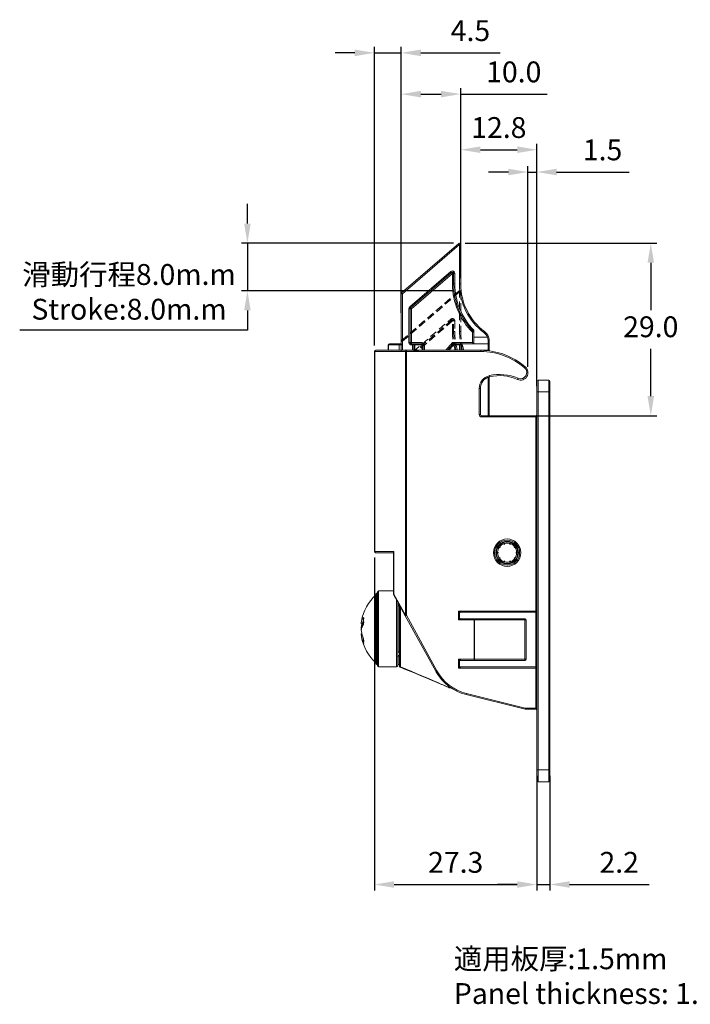
# Model space of a CAD drawing. Units: millimetres. Extents: x 424 to 670, y 494 to 659.
# Drawn here: x 424 to 536, y 494 to 659 of the extents above; entities that cross this region are included whole.
import ezdxf

# ---------------------------------------------------------------- set-up
doc = ezdxf.new("R2010")
doc.units = ezdxf.units.MM
doc.header["$PDSIZE"] = -1
doc.linetypes.add('HIDDEN', pattern=[1.905, 1.27, -0.635])
doc.dimstyles.new('ISO-25', dxfattribs={"dimtxt": 2.5, "dimasz": 2.5, "dimexe": 1.25, "dimexo": 0.625, "dimtad": 1, "dimtxsty": 'Standard', "dimcen": 2.5, "dimadec": 0, "dimazin": 0, "dimtfac": 1, "dimtmove": 0, "dimatfit": 3, "dimfxl": 1, "dimarcsym": 0})

# ---------------------------------------------------------------- blocks, each defined once
blk = doc.blocks.new('*D12')
at = {"color": 0, "lineweight": -2, "transparency": 16777216}
for p, q in [((498.58, 621.54), (530.75, 621.54)), ((529.75, 618.24), (529.75, 610.31)), ((529.75, 595.84), (529.75, 603.77)), ((506.86, 592.54), (530.75, 592.54))]:
    blk.add_line(p, q, dxfattribs=at)
at = {"color": 0, "transparency": 16777216}
for points in [[(529.2, 618.24), (530.3, 618.24), (529.75, 621.54)], [(529.2, 595.84), (530.3, 595.84), (529.75, 592.54)]]:
    blk.add_solid(points, dxfattribs=at)
at = {"layer": 'Defpoints', "color": 0, "transparency": 16777216}
for p in [(497.58, 621.54), (505.86, 592.54), (529.75, 592.54)]:
    blk.add_point(p, dxfattribs=at)
at = {"color": 0, "transparency": 16777216, "insert": (529.75, 607.04), "char_height": 3.5, "attachment_point": 5}
blk.add_mtext('29.0', dxfattribs=at)
blk = doc.blocks.new('*D14')
at = {"color": 0, "lineweight": -2, "transparency": 16777216}
for p, q in [((510.61, 532.04), (510.61, 512.79)), ((512.81, 532.04), (512.81, 512.79)), ((507.31, 513.79), (504, 513.79)), ((510.61, 513.79), (512.81, 513.79)), ((516.11, 513.79), (529.46, 513.79))]:
    blk.add_line(p, q, dxfattribs=at)
at = {"color": 0, "transparency": 16777216}
for points in [[(507.31, 514.34), (507.31, 513.24), (510.61, 513.79)], [(516.11, 514.34), (516.11, 513.24), (512.81, 513.79)]]:
    blk.add_solid(points, dxfattribs=at)
at = {"layer": 'Defpoints', "color": 0, "transparency": 16777216}
for p in [(510.61, 533.04), (512.81, 533.04), (512.81, 513.79)]:
    blk.add_point(p, dxfattribs=at)
at = {"color": 0, "transparency": 16777216, "insert": (524.44, 517.06), "char_height": 3.5, "attachment_point": 5}
blk.add_mtext('2.2', dxfattribs=at)
blk = doc.blocks.new('*D15')
at = {"color": 0, "lineweight": -2, "transparency": 16777216}
for p, q in [((497.81, 619.01), (497.81, 638.24)), ((501.11, 637.24), (507.31, 637.24)), ((510.61, 597.54), (510.61, 638.24))]:
    blk.add_line(p, q, dxfattribs=at)
at = {"color": 0, "transparency": 16777216}
for points in [[(501.11, 637.79), (501.11, 636.69), (497.81, 637.24)], [(507.31, 637.79), (507.31, 636.69), (510.61, 637.24)]]:
    blk.add_solid(points, dxfattribs=at)
at = {"layer": 'Defpoints', "color": 0, "transparency": 16777216}
for p in [(510.61, 637.24), (497.81, 618.01), (510.61, 596.54)]:
    blk.add_point(p, dxfattribs=at)
at = {"color": 0, "transparency": 16777216, "insert": (504.21, 640.51), "char_height": 3.5, "attachment_point": 5}
blk.add_mtext('12.8', dxfattribs=at)
blk = doc.blocks.new('*D16')
at = {"color": 0, "lineweight": -2, "transparency": 16777216}
for p, q in [((480.01, 653.51), (476.7, 653.51)), ((483.31, 604.34), (483.31, 654.51)), ((483.31, 653.51), (487.81, 653.51)), ((487.81, 609.85), (487.81, 654.51)), ((491.11, 653.51), (504.46, 653.51))]:
    blk.add_line(p, q, dxfattribs=at)
at = {"color": 0, "transparency": 16777216}
for points in [[(480.01, 654.06), (480.01, 652.96), (483.31, 653.51)], [(491.11, 654.06), (491.11, 652.96), (487.81, 653.51)]]:
    blk.add_solid(points, dxfattribs=at)
at = {"layer": 'Defpoints', "color": 0, "transparency": 16777216}
for p in [(487.81, 653.51), (487.81, 608.85), (483.31, 603.34)]:
    blk.add_point(p, dxfattribs=at)
at = {"color": 0, "transparency": 16777216, "insert": (499.44, 656.79), "char_height": 3.5, "attachment_point": 5}
blk.add_mtext('4.5', dxfattribs=at)
blk = doc.blocks.new('*D17')
at = {"color": 0, "lineweight": -2, "transparency": 16777216}
for p, q in [((487.81, 609.85), (487.81, 647.58)), ((497.81, 615.68), (497.81, 647.58)), ((491.11, 646.58), (494.51, 646.58)), ((497.81, 646.58), (512.33, 646.58))]:
    blk.add_line(p, q, dxfattribs=at)
at = {"color": 0, "transparency": 16777216}
for points in [[(491.11, 647.13), (491.11, 646.03), (487.81, 646.58)], [(494.51, 647.13), (494.51, 646.03), (497.81, 646.58)]]:
    blk.add_solid(points, dxfattribs=at)
at = {"layer": 'Defpoints', "color": 0, "transparency": 16777216}
for p in [(497.81, 646.58), (497.81, 614.68), (487.81, 608.85)]:
    blk.add_point(p, dxfattribs=at)
at = {"color": 0, "transparency": 16777216, "insert": (506.72, 649.86), "char_height": 3.5, "attachment_point": 5}
blk.add_mtext('10.0', dxfattribs=at)
blk = doc.blocks.new('*D18')
at = {"color": 0, "lineweight": -2, "transparency": 16777216}
for p, q in [((509.11, 600.79), (509.11, 634.49)), ((510.61, 599.34), (510.61, 634.49)), ((505.81, 633.49), (502.5, 633.49)), ((509.11, 633.49), (510.61, 633.49)), ((513.91, 633.49), (526.09, 633.49))]:
    blk.add_line(p, q, dxfattribs=at)
at = {"color": 0, "transparency": 16777216}
for points in [[(505.81, 634.04), (505.81, 632.94), (509.11, 633.49)], [(513.91, 634.04), (513.91, 632.94), (510.61, 633.49)]]:
    blk.add_solid(points, dxfattribs=at)
at = {"layer": 'Defpoints', "color": 0, "transparency": 16777216}
for p in [(510.61, 633.49), (509.11, 599.79), (510.61, 598.34)]:
    blk.add_point(p, dxfattribs=at)
at = {"color": 0, "transparency": 16777216, "insert": (521.65, 636.76), "char_height": 3.5, "attachment_point": 5}
blk.add_mtext('1.5', dxfattribs=at)
blk = doc.blocks.new('*D24')
at = {"color": 0, "lineweight": -2, "transparency": 16777216}
for p, q in [((461.96, 624.84), (461.96, 628.14)), ((496.61, 621.54), (460.96, 621.54)), ((461.96, 621.54), (461.96, 613.54)), ((496.61, 613.54), (460.96, 613.54)), ((461.96, 610.24), (461.96, 606.94)), ((461.96, 606.94), (423.69, 606.94))]:
    blk.add_line(p, q, dxfattribs=at)
at = {"color": 0, "transparency": 16777216}
for points in [[(461.41, 624.84), (462.51, 624.84), (461.96, 621.54)], [(461.41, 610.24), (462.51, 610.24), (461.96, 613.54)]]:
    blk.add_solid(points, dxfattribs=at)
at = {"layer": 'Defpoints', "color": 0, "transparency": 16777216}
for p in [(497.61, 621.54), (461.96, 613.54), (497.61, 613.54)]:
    blk.add_point(p, dxfattribs=at)
at = {"color": 0, "transparency": 16777216, "insert": (442.06, 613.36), "char_height": 3.5, "width": 36.3837, "attachment_point": 5}
blk.add_mtext('{\\fPMingLiU|b0|i0|c136|p18;滑動行程}8.0m.m\\PStroke:8.0m.m', dxfattribs=at)
blk = doc.blocks.new('*D25')
at = {"color": 0, "lineweight": -2, "transparency": 16777216}
for p, q in [((483.31, 568.74), (483.31, 512.79)), ((510.61, 532.04), (510.61, 512.79)), ((486.61, 513.79), (507.31, 513.79))]:
    blk.add_line(p, q, dxfattribs=at)
at = {"color": 0, "transparency": 16777216}
for points in [[(486.61, 514.34), (486.61, 513.24), (483.31, 513.79)], [(507.31, 514.34), (507.31, 513.24), (510.61, 513.79)]]:
    blk.add_solid(points, dxfattribs=at)
at = {"layer": 'Defpoints', "color": 0, "transparency": 16777216}
for p in [(483.31, 569.74), (510.61, 533.04), (510.61, 513.79)]:
    blk.add_point(p, dxfattribs=at)
at = {"color": 0, "transparency": 16777216, "insert": (496.96, 517.06), "char_height": 3.5, "attachment_point": 5}
blk.add_mtext('27.3', dxfattribs=at)

msp = doc.modelspace()

# ---------------------------------------------------------------- linework, layer by layer
at = {"color": 7, "linetype": 'Continuous', "lineweight": 15}
for p, q in [((487.88, 613.2), (497.48, 621.49)), ((497.61, 621.34), (488.01, 613.05)), ((497.61, 614.68), (497.61, 621.34)), ((497.81, 621.34), (497.61, 621.34)), ((497.81, 621.34), (497.81, 614.68)), ((489.25, 610.82), (496.15, 616.78)), ((496.28, 616.62), (489.38, 610.66)), ((496.41, 616.47), (489.51, 610.51)), ((496.41, 614.68), (496.41, 616.47)), ((496.41, 616.47), (496.61, 616.47)), ((496.61, 616.47), (496.81, 616.47)), ((496.61, 614.68), (496.61, 616.47)), ((496.81, 616.47), (496.81, 614.68)), ((496.41, 614.68), (496.61, 614.68)), ((496.61, 614.68), (496.81, 614.68)), ((497.81, 614.68), (497.61, 614.68)), ((487.81, 613.05), (488.01, 613.05)), ((487.81, 604.64), (487.81, 613.05)), ((488.01, 613.05), (488.01, 604.44)), ((489.11, 604.84), (489.11, 610.51)), ((489.31, 610.51), (489.11, 610.51)), ((489.31, 610.51), (489.31, 604.84)), ((489.51, 610.51), (489.31, 610.51)), ((489.51, 610.51), (489.51, 604.84)), ((499.81, 604.84), (499.81, 606.56)), ((500.01, 605.74), (500.01, 606.92)), ((500.01, 605.74), (502.28, 605.74)), ((500.01, 604.64), (500.01, 605.74)), ((485.67, 604.44), (485.61, 604.44)), ((485.61, 603.54), (485.61, 604.44)), ((487.47, 604.44), (485.67, 604.44)), ((485.81, 604.64), (487.61, 604.64)), ((487.81, 604.44), (487.47, 604.44)), ((487.61, 604.64), (487.81, 604.64)), ((487.81, 604.44), (487.81, 603.54)), ((488.01, 604.44), (487.81, 604.44)), ((489.31, 604.84), (489.11, 604.84)), ((489.51, 604.84), (489.31, 604.84)), ((489.51, 604.64), (489.51, 604.84)), ((489.51, 604.84), (491.31, 604.84)), ((489.51, 604.64), (489.51, 604.44)), ((489.51, 604.64), (489.71, 604.64)), ((489.71, 604.44), (489.51, 604.44)), ((489.71, 604.64), (489.71, 604.44)), ((490.11, 604.64), (489.71, 604.64)), ((489.91, 604.44), (489.71, 604.44)), ((489.91, 603.54), (489.91, 604.44)), ((490.11, 604.44), (489.91, 604.44)), ((490.11, 604.44), (490.11, 604.64)), ((490.11, 604.64), (491.31, 604.64)), ((491.31, 604.44), (490.11, 604.44)), ((491.31, 604.64), (491.31, 604.84)), ((491.31, 604.44), (491.31, 604.64)), ((491.31, 604.44), (491.51, 604.44)), ((491.51, 604.44), (491.51, 603.54)), ((491.51, 604.44), (491.71, 604.44)), ((495.59, 603.54), (496.46, 604.57)), ((496.43, 604.84), (499.81, 604.84)), ((496.62, 604.64), (496.62, 604.44)), ((496.62, 604.64), (497.61, 604.64)), ((497.61, 604.44), (496.62, 604.44)), ((497.61, 604.64), (497.61, 604.44)), ((498.01, 604.64), (497.61, 604.64)), ((497.61, 604.44), (497.81, 604.44)), ((497.81, 603.54), (497.81, 604.44)), ((498.01, 604.64), (498.01, 603.54)), ((498.01, 604.64), (502.41, 604.64)), ((502.41, 604.64), (502.41, 605.18)), ((502.41, 603.54), (502.41, 604.64)), ((502.61, 605.08), (502.61, 604.44)), ((502.61, 604.44), (502.61, 603.54)), ((483.31, 603.34), (483.37, 603.34)), ((483.31, 569.74), (483.31, 603.34)), ((488.53, 603.34), (483.37, 603.34)), ((483.37, 603.34), (483.37, 569.74)), ((483.51, 603.54), (488.67, 603.54)), ((488.53, 603.34), (488.67, 603.34)), ((488.53, 559.03), (488.53, 603.34)), ((488.67, 603.34), (488.67, 603.54)), ((488.67, 603.54), (501.19, 603.54)), ((501.19, 603.34), (488.67, 603.34)), ((488.67, 603.34), (488.67, 559.03)), ((501.19, 603.34), (501.19, 603.54)), ((502.61, 603.54), (502.41, 603.54)), ((502.61, 603.54), (502.61, 603.45)), ((502.61, 599.07), (502.61, 592.54)), ((510.61, 596.54), (510.61, 598.34)), ((510.81, 598.54), (510.81, 596.54)), ((510.81, 598.54), (512.61, 598.54)), ((512.61, 596.54), (512.61, 598.54)), ((512.81, 598.34), (512.81, 596.54)), ((500.91, 592.74), (500.91, 597.13)), ((501.11, 597.13), (500.91, 597.13)), ((501.11, 597.13), (501.11, 592.74)), ((510.61, 596.54), (510.81, 596.54)), ((510.61, 533.04), (510.61, 596.54)), ((512.61, 596.54), (510.81, 596.54)), ((510.81, 596.54), (510.81, 533.04)), ((512.61, 533.04), (512.61, 596.54)), ((512.81, 596.54), (512.61, 596.54)), ((512.81, 596.54), (512.81, 533.04)), ((501.11, 592.74), (500.91, 592.74)), ((501.31, 592.54), (501.31, 592.34)), ((501.31, 592.54), (510.41, 592.54)), ((510.41, 592.34), (501.31, 592.34)), ((510.41, 592.54), (510.41, 592.34)), ((510.41, 559.74), (510.41, 592.34)), ((510.41, 592.34), (510.61, 592.34)), ((505.11, 571.06), (505.03, 571.02)), ((505.03, 571.03), (505.16, 570.92)), ((505.19, 571.08), (505.11, 571.06)), ((505.11, 571.06), (505.16, 570.92)), ((505.16, 570.92), (505.16, 570.92)), ((505.16, 570.92), (505.16, 570.92)), ((506.1, 571.06), (506.02, 571.08)), ((506.1, 571.06), (506.03, 571.08)), ((506.1, 571.06), (506.06, 570.92)), ((506.06, 570.92), (506.06, 570.92)), ((506.06, 570.92), (506.06, 570.92)), ((506.18, 571.03), (506.1, 571.06)), ((483.31, 569.74), (483.37, 569.74)), ((483.37, 569.74), (486.57, 569.74)), ((486.51, 569.54), (483.51, 569.54)), ((486.51, 562.54), (486.51, 569.59)), ((486.57, 569.74), (486.57, 562.59)), ((504.16, 569.54), (504.01, 569.63)), ((504.02, 569.62), (504.01, 569.54)), ((504.01, 569.61), (504.01, 569.46)), ((504.01, 569.46), (504.16, 569.54)), ((504.01, 569.54), (504.16, 569.54)), ((504.01, 569.54), (504.02, 569.46)), ((504.16, 569.54), (504.16, 569.54)), ((504.16, 569.54), (504.16, 569.54)), ((504.36, 570.55), (504.27, 570.42)), ((504.27, 570.41), (504.44, 570.39)), ((504.31, 570.48), (504.28, 570.41)), ((504.37, 570.54), (504.31, 570.48)), ((504.31, 570.48), (504.44, 570.39)), ((504.44, 570.39), (504.44, 570.39)), ((504.44, 570.39), (504.44, 570.39)), ((506.85, 570.55), (506.78, 570.39)), ((506.9, 570.48), (506.78, 570.39)), ((506.78, 570.39), (506.78, 570.39)), ((506.78, 570.39), (506.78, 570.39)), ((506.9, 570.48), (506.85, 570.54)), ((506.94, 570.41), (506.9, 570.48)), ((507.21, 569.63), (507.06, 569.54)), ((507.06, 569.54), (507.06, 569.54)), ((507.06, 569.54), (507.06, 569.54)), ((507.06, 569.54), (507.21, 569.46)), ((507.21, 569.54), (507.06, 569.54)), ((507.21, 569.54), (507.2, 569.62)), ((507.2, 569.46), (507.21, 569.54)), ((507.21, 569.46), (507.21, 569.54)), ((504.28, 568.67), (504.31, 568.6)), ((504.31, 568.6), (504.44, 568.69)), ((504.31, 568.6), (504.37, 568.54)), ((504.37, 568.53), (504.44, 568.69)), ((504.44, 568.69), (504.44, 568.69)), ((504.44, 568.69), (504.44, 568.69)), ((505.04, 568.05), (505.11, 568.02)), ((505.04, 568.04), (505.15, 568.01)), ((505.11, 568.02), (505.16, 568.16)), ((505.11, 568.02), (505.19, 568)), ((505.16, 568.16), (505.16, 568.16)), ((505.16, 568.16), (505.16, 568.16)), ((506.02, 568), (506.1, 568.02)), ((506.06, 568.16), (506.06, 568.16)), ((506.1, 568.02), (506.06, 568.16)), ((506.06, 568.16), (506.06, 568.16)), ((506.18, 568.05), (506.06, 568.16)), ((506.1, 568.02), (506.18, 568.05)), ((506.78, 568.69), (506.78, 568.69)), ((506.95, 568.67), (506.78, 568.69)), ((506.78, 568.69), (506.78, 568.69)), ((506.9, 568.6), (506.78, 568.69)), ((506.85, 568.54), (506.9, 568.6)), ((506.86, 568.54), (506.94, 568.66)), ((506.9, 568.6), (506.94, 568.67)), ((483.61, 550.8), (483.61, 562.68)), ((483.81, 550.54), (483.81, 562.94)), ((486.51, 563.14), (484.01, 563.14)), ((488.49, 558.94), (486.51, 562.54)), ((486.51, 562.54), (486.51, 562.54)), ((486.57, 562.59), (488.53, 559.03)), ((487.21, 561.27), (487.21, 550.54)), ((487.22, 560.64), (487.31, 560.64)), ((487.46, 560.62), (487.26, 560.62)), ((487.26, 560.61), (487.26, 552.87)), ((487.46, 560.61), (487.26, 560.61)), ((487.46, 552.87), (487.46, 560.61)), ((487.51, 550.51), (487.51, 560.72)), ((497.41, 559.74), (510.41, 559.74)), ((497.41, 558.24), (497.41, 559.74)), ((497.61, 559.34), (497.61, 558.64)), ((510.41, 559.54), (497.81, 559.54)), ((510.41, 559.74), (510.61, 559.74)), ((510.41, 559.74), (510.41, 559.54)), ((481.14, 558.05), (481.08, 557.74)), ((481.08, 556.95), (481.19, 557.54)), ((481.28, 557.51), (481.43, 557.51)), ((481.49, 558.41), (481.49, 557.89)), ((493.62, 549.61), (488.49, 558.94)), ((488.53, 559.03), (488.67, 559.03)), ((488.67, 559.03), (493.8, 549.7)), ((500.09, 558.24), (497.41, 558.24)), ((497.81, 558.44), (500.09, 558.44)), ((500.09, 558.24), (500.09, 558.44)), ((500.17, 558.44), (500.09, 558.44)), ((500.09, 558.24), (500.13, 558.24)), ((500.09, 551.64), (500.09, 558.24)), ((508.57, 558.24), (500.13, 558.24)), ((500.13, 558.24), (500.13, 551.64)), ((500.17, 558.44), (508.61, 558.44)), ((508.57, 558.24), (508.81, 558.24)), ((508.57, 551.64), (508.57, 558.24)), ((508.81, 558.24), (508.81, 551.64)), ((481.08, 556.53), (481.08, 556.51)), ((481.09, 556.6), (481.09, 556.57)), ((481.49, 554.77), (481.49, 554.41)), ((487.31, 552.84), (487.22, 552.84)), ((487.26, 552.87), (487.46, 552.87)), ((487.26, 552.86), (487.46, 552.86)), ((487.26, 552.15), (487.26, 552.24)), ((487.26, 552.24), (487.46, 552.24)), ((487.46, 552.15), (487.26, 552.15)), ((487.46, 552.24), (487.46, 552.15)), ((497.41, 551.64), (500.09, 551.64)), ((497.41, 550.14), (497.41, 551.64)), ((497.61, 551.24), (497.61, 550.54)), ((500.09, 551.44), (497.81, 551.44)), ((500.09, 551.64), (500.13, 551.64)), ((500.09, 551.64), (500.09, 551.44)), ((500.09, 551.44), (500.17, 551.44)), ((500.13, 551.64), (508.57, 551.64)), ((508.61, 551.44), (500.17, 551.44)), ((508.81, 551.64), (508.57, 551.64)), ((484.01, 550.34), (487.01, 550.34)), ((487.26, 550.74), (487.46, 550.74)), ((510.41, 550.14), (497.41, 550.14)), ((497.81, 550.34), (510.41, 550.34)), ((510.41, 550.34), (510.41, 550.14)), ((510.41, 543.44), (510.41, 550.14)), ((510.61, 550.14), (510.41, 550.14)), ((495.95, 546.84), (496.14, 546.84)), ((498.75, 545.89), (508.63, 543.44)), ((508.61, 543.24), (498.71, 545.7)), ((510.41, 543.24), (508.61, 543.24)), ((508.63, 543.44), (510.41, 543.44)), ((510.41, 543.24), (510.41, 543.44)), ((510.61, 543.44), (510.41, 543.44)), ((510.61, 531.24), (510.61, 533.04)), ((510.61, 533.04), (510.81, 533.04)), ((510.81, 533.04), (510.81, 531.04)), ((510.81, 533.04), (512.61, 533.04)), ((512.61, 531.04), (512.61, 533.04)), ((512.81, 533.04), (512.61, 533.04)), ((512.81, 533.04), (512.81, 531.24)), ((512.61, 531.04), (510.81, 531.04))]:
    msp.add_line(p, q, dxfattribs=at)
at = {"color": 7, "linetype": 'HIDDEN', "lineweight": 15}
for p, q in [((487.88, 605.2), (497.48, 613.49)), ((497.61, 613.34), (488.01, 605.05)), ((497.61, 606.68), (497.61, 613.34)), ((497.81, 613.34), (497.61, 613.34)), ((497.81, 613.34), (497.81, 606.68)), ((489.86, 603.34), (496.15, 608.78)), ((496.28, 608.62), (490.16, 603.34)), ((496.41, 608.47), (490.47, 603.34)), ((496.41, 606.68), (496.41, 608.47)), ((496.41, 608.47), (496.61, 608.47)), ((496.61, 608.47), (496.81, 608.47)), ((496.61, 606.68), (496.61, 608.47)), ((496.81, 608.47), (496.81, 606.68)), ((496.41, 606.68), (496.61, 606.68)), ((496.61, 606.68), (496.81, 606.68)), ((497.81, 606.68), (497.61, 606.68)), ((487.81, 605.05), (488.01, 605.05)), ((487.81, 603.34), (487.81, 605.05)), ((488.01, 605.05), (488.01, 603.34)), ((502.61, 597.08), (502.61, 596.44))]:
    msp.add_line(p, q, dxfattribs=at)
at = {"color": 8, "linetype": 'Continuous', "lineweight": 15}
for p, q in [((485.67, 604.44), (485.67, 603.54)), ((487.47, 603.54), (487.47, 604.44)), ((488.01, 604.44), (488.01, 603.54)), ((489.71, 603.54), (489.71, 604.44)), ((490.11, 604.44), (490.11, 603.54)), ((491.31, 603.54), (491.31, 604.44)), ((491.71, 604.44), (491.71, 603.54)), ((495.33, 603.54), (496.43, 604.84)), ((496.62, 604.44), (495.85, 603.54)), ((497.61, 603.54), (497.61, 604.44)), ((502.41, 603.54), (501.19, 603.54)), ((502.41, 603.47), (502.41, 603.54)), ((502.41, 592.54), (502.41, 599.01)), ((502.41, 592.54), (502.41, 599.01)), ((483.55, 551), (483.55, 562.48)), ((483.68, 562.73), (483.68, 560.02)), ((484.01, 563.14), (484.01, 550.34)), ((487.01, 550.34), (487.01, 561.63)), ((483.68, 560.02), (483.68, 550.75)), ((487.26, 560.61), (487.26, 560.62)), ((487.31, 560.64), (487.31, 560.62)), ((487.46, 560.62), (487.46, 560.61)), ((487.71, 560.36), (487.71, 550.38)), ((510.41, 550.34), (510.41, 559.54)), ((481.28, 557.54), (481.44, 557.54)), ((481.28, 557.51), (481.28, 557.54)), ((481.36, 557.51), (481.32, 557.27)), ((487.26, 552.87), (487.26, 552.86)), ((487.31, 552.86), (487.31, 552.84)), ((487.46, 552.86), (487.46, 552.87)), ((487.26, 552.15), (487.26, 550.74)), ((487.46, 550.74), (487.46, 552.15))]:
    msp.add_line(p, q, dxfattribs=at)
at = {"color": 7, "linetype": 'Continuous', "lineweight": 15, "flags": 128}
for points in [[(497.48, 621.49), (497.48, 621.49), (497.49, 621.48), (497.5, 621.47), (497.52, 621.45), (497.54, 621.42), (497.56, 621.4), (497.58, 621.37), (497.61, 621.34)], [(496.28, 616.62), (496.28, 616.63), (496.27, 616.64), (496.26, 616.65), (496.24, 616.67), (496.22, 616.69), (496.2, 616.72), (496.17, 616.75), (496.15, 616.78)], [(496.41, 616.47), (496.38, 616.5), (496.36, 616.53), (496.34, 616.56), (496.32, 616.58), (496.3, 616.6), (496.29, 616.61), (496.28, 616.62), (496.28, 616.62)], [(487.88, 613.2), (487.88, 613.2), (487.89, 613.19), (487.9, 613.18), (487.92, 613.16), (487.94, 613.13), (487.96, 613.11), (487.98, 613.08), (488.01, 613.05)], [(489.38, 610.66), (489.38, 610.67), (489.37, 610.68), (489.36, 610.69), (489.34, 610.71), (489.32, 610.73), (489.3, 610.76), (489.27, 610.79), (489.25, 610.82)], [(489.51, 610.51), (489.48, 610.54), (489.46, 610.57), (489.44, 610.6), (489.42, 610.62), (489.4, 610.64), (489.39, 610.65), (489.38, 610.66), (489.38, 610.66)], [(501.81, 606.68), (501.81, 606.68), (501.8, 606.67), (501.79, 606.66), (501.77, 606.64), (501.76, 606.61), (501.73, 606.58), (501.71, 606.55), (501.69, 606.52)], [(502.47, 605.81), (502.47, 605.81), (502.46, 605.81), (502.44, 605.8), (502.42, 605.79), (502.39, 605.78), (502.36, 605.77), (502.32, 605.76), (502.28, 605.74)], [(487.81, 604.64), (487.81, 604.64), (487.83, 604.62), (487.85, 604.6)], [(487.85, 604.6), (487.87, 604.58), (487.9, 604.55), (487.94, 604.51), (487.97, 604.48), (488.01, 604.44)], [(496.46, 604.57), (496.46, 604.58), (496.46, 604.59), (496.46, 604.62), (496.45, 604.65), (496.45, 604.69), (496.44, 604.74), (496.44, 604.79), (496.43, 604.84)], [(496.43, 604.84), (496.47, 604.8), (496.5, 604.76), (496.53, 604.73), (496.56, 604.7), (496.59, 604.67), (496.6, 604.66), (496.61, 604.64), (496.62, 604.64)], [(496.62, 604.44), (496.59, 604.47), (496.56, 604.49), (496.53, 604.51), (496.51, 604.53), (496.49, 604.55), (496.48, 604.56), (496.47, 604.57), (496.46, 604.57)], [(500.01, 604.64), (500.01, 604.64), (500, 604.66), (499.98, 604.67), (499.95, 604.7), (499.92, 604.73), (499.89, 604.76), (499.85, 604.8), (499.81, 604.84)], [(502.61, 605.08), (502.6, 605.1), (502.59, 605.12), (502.57, 605.14), (502.55, 605.15), (502.52, 605.17), (502.49, 605.18), (502.45, 605.18), (502.41, 605.18)], [(508.55, 600.58), (508.57, 600.61), (508.6, 600.64), (508.62, 600.67), (508.64, 600.69), (508.65, 600.71), (508.67, 600.72), (508.67, 600.73), (508.68, 600.74)], [(502.66, 599.08), (502.66, 599.09), (502.65, 599.1), (502.65, 599.12), (502.64, 599.14), (502.64, 599.17), (502.63, 599.2), (502.62, 599.24), (502.61, 599.28)], [(507.36, 598.65), (507.36, 598.65), (507.36, 598.66), (507.37, 598.68), (507.38, 598.7), (507.39, 598.73), (507.41, 598.76), (507.42, 598.79), (507.44, 598.83)], [(505.16, 570.92), (505.19, 571.04), (505.2, 571.09)], [(506.02, 571.09), (506.03, 571.04), (506.06, 570.92)], [(506.06, 570.92), (506.15, 571), (506.18, 571.03)], [(504.44, 570.39), (504.39, 570.51), (504.37, 570.55)], [(506.78, 570.39), (506.91, 570.41), (506.95, 570.41)], [(504.44, 568.69), (504.31, 568.68), (504.27, 568.67)], [(505.16, 568.16), (505.07, 568.08), (505.03, 568.05)], [(505.2, 567.99), (505.19, 568.04), (505.16, 568.16)], [(506.06, 568.16), (506.03, 568.04), (506.02, 567.99)], [(506.78, 568.69), (506.83, 568.57), (506.85, 568.53)], [(487.26, 560.61), (487.25, 560.61), (487.24, 560.61), (487.23, 560.61), (487.22, 560.62), (487.22, 560.62), (487.21, 560.63), (487.21, 560.63), (487.21, 560.64)], [(487.51, 560.57), (487.51, 560.58), (487.5, 560.59), (487.5, 560.59), (487.49, 560.6), (487.49, 560.6), (487.48, 560.6), (487.47, 560.61), (487.46, 560.61)], [(497.61, 559.34), (497.61, 559.35), (497.6, 559.37), (497.58, 559.39), (497.56, 559.43), (497.54, 559.48), (497.51, 559.54), (497.48, 559.6), (497.44, 559.67), (497.41, 559.74)], [(497.41, 559.74), (497.49, 559.7), (497.56, 559.66), (497.63, 559.63), (497.69, 559.6), (497.74, 559.57), (497.78, 559.56), (497.8, 559.54), (497.81, 559.54)], [(488.49, 558.94), (488.5, 558.94), (488.51, 558.94), (488.52, 558.95), (488.54, 558.96), (488.57, 558.98), (488.6, 558.99), (488.63, 559.01), (488.67, 559.03)], [(497.41, 558.24), (497.45, 558.32), (497.49, 558.39), (497.52, 558.46), (497.55, 558.52), (497.57, 558.57), (497.59, 558.61), (497.6, 558.63), (497.61, 558.64)], [(497.81, 558.44), (497.8, 558.44), (497.78, 558.43), (497.76, 558.41), (497.72, 558.39), (497.67, 558.37), (497.61, 558.34), (497.55, 558.31), (497.48, 558.28), (497.41, 558.24)], [(481.39, 555.25), (481.39, 555.23), (481.39, 555.22)], [(487.26, 552.87), (487.25, 552.87), (487.24, 552.87), (487.23, 552.87), (487.22, 552.87), (487.22, 552.86), (487.21, 552.85), (487.21, 552.85), (487.21, 552.84)], [(487.51, 552.91), (487.51, 552.9), (487.5, 552.89), (487.5, 552.89), (487.49, 552.88), (487.49, 552.88), (487.48, 552.88), (487.47, 552.88), (487.46, 552.87)], [(497.61, 551.24), (497.61, 551.25), (497.6, 551.27), (497.58, 551.29), (497.56, 551.33), (497.54, 551.38), (497.51, 551.44), (497.48, 551.5), (497.44, 551.57), (497.41, 551.64)], [(497.41, 551.64), (497.49, 551.6), (497.56, 551.56), (497.63, 551.53), (497.69, 551.5), (497.74, 551.47), (497.78, 551.46), (497.8, 551.44), (497.81, 551.44)], [(487.71, 550.38), (487.67, 550.38), (487.63, 550.39), (487.6, 550.4), (487.57, 550.42), (487.54, 550.44), (487.52, 550.46), (487.51, 550.49), (487.51, 550.51)], [(487.71, 550.38), (487.7, 550.37), (487.69, 550.35), (487.68, 550.34), (487.67, 550.34), (487.66, 550.33), (487.65, 550.33), (487.64, 550.33), (487.63, 550.33)], [(495.87, 546.86), (495.86, 546.86), (495.8, 546.89), (495.67, 546.94), (495.48, 547.02), (495.22, 547.13), (494.9, 547.26), (494.52, 547.43), (494.08, 547.61), (493.58, 547.82), (493.02, 548.06), (492.41, 548.32), (491.73, 548.6), (491.01, 548.9), (490.24, 549.23), (489.41, 549.58), (488.54, 549.94), (487.63, 550.33)], [(493.62, 549.61), (493.63, 549.61), (493.64, 549.61), (493.65, 549.62), (493.67, 549.64), (493.7, 549.65), (493.73, 549.67), (493.76, 549.68), (493.8, 549.7)], [(497.41, 550.14), (497.45, 550.22), (497.49, 550.29), (497.52, 550.36), (497.55, 550.42), (497.57, 550.47), (497.59, 550.51), (497.6, 550.53), (497.61, 550.54)], [(497.81, 550.34), (497.8, 550.34), (497.78, 550.33), (497.76, 550.31), (497.72, 550.29), (497.67, 550.27), (497.61, 550.24), (497.55, 550.21), (497.48, 550.18), (497.41, 550.14)], [(498.75, 545.89), (498.74, 545.85), (498.74, 545.82), (498.73, 545.78), (498.72, 545.75), (498.71, 545.73), (498.71, 545.71), (498.71, 545.7), (498.71, 545.7)], [(508.61, 543.24), (508.61, 543.24), (508.61, 543.26), (508.61, 543.27), (508.62, 543.3), (508.62, 543.33), (508.62, 543.36), (508.63, 543.4), (508.63, 543.44)]]:
    msp.add_lwpolyline(points, dxfattribs=at)
at = {"color": 7, "linetype": 'HIDDEN', "lineweight": 15, "flags": 128}
for points in [[(497.48, 613.49), (497.48, 613.49), (497.49, 613.48), (497.5, 613.47), (497.52, 613.45), (497.54, 613.42), (497.56, 613.4), (497.58, 613.37), (497.61, 613.34)], [(496.28, 608.62), (496.28, 608.63), (496.27, 608.64), (496.26, 608.65), (496.24, 608.67), (496.22, 608.69), (496.2, 608.72), (496.17, 608.75), (496.15, 608.78)], [(496.41, 608.47), (496.38, 608.5), (496.36, 608.53), (496.34, 608.56), (496.32, 608.58), (496.3, 608.6), (496.29, 608.61), (496.28, 608.62), (496.28, 608.62)], [(487.88, 605.2), (487.88, 605.2), (487.89, 605.19), (487.9, 605.18), (487.92, 605.16), (487.94, 605.13), (487.96, 605.11), (487.98, 605.08), (488.01, 605.05)]]:
    msp.add_lwpolyline(points, dxfattribs=at)
at = {"color": 8, "linetype": 'Continuous', "lineweight": 15, "flags": 128}
for points in [[(481.5, 558.44), (481.49, 558.42), (481.48, 558.41)], [(481.5, 557.93), (481.49, 557.91), (481.48, 557.89)], [(481.22, 557.05), (481.2, 557.05), (481.16, 557.04), (481.13, 557.03), (481.11, 557.01), (481.09, 556.99), (481.08, 556.97), (481.08, 556.97)], [(481.08, 556.53), (481.08, 556.57), (481.08, 556.57)], [(481.08, 555.74), (481.08, 555.77), (481.09, 555.79), (481.11, 555.81), (481.13, 555.83), (481.16, 555.85), (481.2, 555.87), (481.21, 555.87)], [(481.5, 554.7), (481.49, 554.73), (481.49, 554.77)], [(481.5, 554.36), (481.49, 554.4), (481.49, 554.41)], [(487.71, 550.38), (488.62, 549.99), (489.49, 549.62), (490.31, 549.26), (491.09, 548.93), (491.81, 548.62), (492.48, 548.33), (493.1, 548.07), (493.66, 547.83), (494.16, 547.61), (494.6, 547.42), (494.98, 547.26), (495.3, 547.12), (495.56, 547.01), (495.75, 546.93), (495.88, 546.87), (495.94, 546.84), (495.95, 546.84)]]:
    msp.add_lwpolyline(points, dxfattribs=at)
at = {"color": 7, "linetype": 'Continuous', "lineweight": 15}
for radius in [2.3, 2.1, 1.9, 1.8]:
    msp.add_circle((505.61, 569.54), radius, dxfattribs=at)
for centre, radius, start, end in [((497.61, 621.34), 0.2, 0, 130.8172), ((496.41, 616.47), 0.4, 0, 130.8172), ((496.41, 616.47), 0.2, 0, 130.8172), ((507.81, 614.68), 11.4, 180, 225.463), ((507.81, 614.68), 11.2, 180, 225.8901), ((507.81, 614.68), 11, 180, 224.8714), ((507.81, 614.68), 10.2, 180, 233.1301), ((507.81, 614.68), 10, 180, 233.1301), ((488.01, 613.05), 0.2, 130.8172, 180), ((489.51, 610.51), 0.4, 130.8172, 180), ((489.51, 610.51), 0.2, 130.8172, 180), ((500.61, 605.08), 1.8, 21.4533, 53.1301), ((500.61, 605.08), 2, 21.4533, 53.1301), ((485.81, 604.44), 0.2, 90, 180), ((485.85, 604.47), 0.178, 102.8932, 188.7216), ((487.65, 604.47), 0.178, 102.8933, 188.7215), ((487.61, 604.44), 0.2, 0, 90), ((487.79, 604.7), 0.116, 238.7884, 301.2116), ((489.51, 604.84), 0.4, 180, 270), ((489.51, 604.84), 0.2, 180, 270), ((490.11, 604.44), 0.2, 90, 180), ((491.31, 604.44), 0.4, 0, 90), ((491.31, 604.44), 0.2, 0, 90), ((496.62, 604.44), 0.2, 90, 139.6859), ((498.01, 604.44), 0.2, 90, 180), ((502.41, 604.44), 0.2, 0, 90), ((483.51, 603.34), 0.2, 90, 180), ((483.55, 603.37), 0.178, 102.8934, 188.7217), ((488.71, 603.37), 0.178, 102.8933, 188.7215), ((501.15, 592.04), 11.5, 49.1207, 89.7922), ((501.15, 592.04), 11.3, 49.1207, 89.7885), ((507.86, 599.79), 1.25, 246.3419, 49.1207), ((507.86, 599.79), 1.05, 246.3419, 49.1207), ((503.11, 597.13), 2.2, 103.017, 180), ((503.11, 597.13), 2, 103.017, 180), ((504.35, 591.78), 7.7, 66.3419, 103.017), ((504.35, 591.78), 7.5, 66.3419, 103.017), ((510.81, 598.34), 0.2, 90, 180), ((512.61, 598.34), 0.2, 0, 90), ((501.31, 592.74), 0.4, 180, 270), ((501.31, 592.74), 0.2, 180, 270), ((510.41, 592.74), 0.2, 270, 0), ((505.61, 569.54), 1.6, 111.0633, 140.9367), ((505.61, 569.54), 1.6, 75.0633, 104.9367), ((505.61, 569.54), 1.6, 39.0633, 68.9367), ((483.51, 569.74), 0.2, 180, 270), ((483.55, 569.71), 0.178, 171.2793, 257.1054), ((505.61, 569.54), 1.6, 147.0633, 176.9367), ((505.61, 569.54), 1.6, 183.0633, 212.9367), ((505.61, 569.54), 1.6, 3.0633, 32.9367), ((505.61, 569.54), 1.6, 327.0633, 356.9367), ((505.61, 569.54), 1.6, 219.0633, 248.9367), ((505.61, 569.54), 1.6, 255.0633, 284.9367), ((505.61, 569.54), 1.6, 291.0633, 320.9367), ((489, 556.63), 8, 133.0161, 169.7497), ((483.41, 562.63), 0.2, 313.0161, 0), ((483.66, 562.68), 0.05, 70.5288, 180), ((483.61, 562.54), 0.2, 0, 70.5288), ((484.01, 562.94), 0.2, 90, 180), ((487.26, 561.19), 0.05, 126.3632, 180), ((487.26, 560.67), 0.05, 180, 270), ((487.31, 560.84), 0.2, 270, 335.0705), ((487.46, 560.57), 0.05, 0, 90), ((497.81, 559.34), 0.2, 90, 180), ((510.41, 559.34), 0.2, 0, 90), ((481.28, 557.74), 0.193, 179.4941, 271.3871), ((481.28, 557.71), 0.2, 173.1524, 270), ((488.58, 558.95), 0.0943, 124.2883, 191.2835), ((497.81, 558.64), 0.2, 180, 270), ((500.4, 558.29), 0.277, 146.6283, 189.963), ((508.84, 558.29), 0.277, 146.628, 189.9635), ((508.61, 558.24), 0.2, 0, 90), ((481.28, 556.94), 0.2, 173.1524, 190.4151), ((481.28, 556.54), 0.2, 169.5849, 186.8476), ((481.28, 555.77), 0.2, 118.1294, 186.8476), ((489, 556.85), 8, 190.2649, 226.9839), ((487.26, 552.81), 0.05, 90, 180), ((487.31, 552.64), 0.2, 0, 90), ((487.46, 552.91), 0.05, 270, 0), ((483.41, 550.85), 0.2, 0, 46.9839), ((483.61, 550.94), 0.2, 289.4712, 0), ((487.26, 552.29), 0.05, 180, 270), ((487.25, 552.11), 0.0453, 83.4247, 171.3863), ((487.46, 552.19), 0.05, 0, 90), ((487.46, 552.2), 0.0453, 263.4236, 351.3861), ((497.81, 551.24), 0.2, 90, 180), ((500.4, 551.59), 0.277, 170.0369, 213.372), ((508.84, 551.59), 0.277, 170.0364, 213.3722), ((508.61, 551.64), 0.2, 270, 360), ((483.66, 550.8), 0.05, 180, 289.4712), ((484.01, 550.54), 0.2, 180, 270), ((487.01, 550.54), 0.2, 270, 0), ((487.26, 550.69), 0.05, 90, 180), ((487.46, 550.79), 0.05, 270, 0), ((487.71, 550.51), 0.2, 180, 247.1663), ((500.63, 553.46), 8, 208.8108, 256.0652), ((500.63, 553.46), 7.8, 208.8108, 256.0652), ((497.81, 550.54), 0.2, 180, 270), ((510.41, 550.54), 0.2, 270, 0), ((495.95, 547.04), 0.2, 247.1663, 261.7867), ((510.41, 543.04), 0.2, 0, 90), ((510.81, 531.24), 0.2, 180, 270), ((512.61, 531.24), 0.2, 270, 0)]:
    msp.add_arc(centre, radius, start, end, dxfattribs=at)
at = {"color": 7, "linetype": 'HIDDEN', "lineweight": 15}
for centre, radius, start, end in [((497.61, 613.34), 0.2, 0, 130.8172), ((496.41, 608.47), 0.4, 0, 130.8172), ((496.41, 608.47), 0.2, 0, 130.8172), ((507.81, 606.68), 11.4, 180, 197.0453), ((507.81, 606.68), 11.2, 180, 197.3593), ((507.81, 606.68), 11, 180, 197.6852), ((507.81, 606.68), 10.2, 180, 199.124), ((507.81, 606.68), 10, 180, 199.5219), ((488.01, 605.05), 0.2, 130.8172, 180)]:
    msp.add_arc(centre, radius, start, end, dxfattribs=at)
at = {"color": 8, "linetype": 'Continuous', "lineweight": 15}
for centre, radius, start, end in [((487.35, 560.77), 0.157, 294.9867, 345.6993), ((481.59, 558.56), 0.199, 177.8523, 239.1782), ((481.23, 556.94), 0.151, 191.3057, 234.482), ((481.53, 557.38), 0.135, 150.1881, 186.8568), ((481.55, 554.45), 0.157, 112.6864, 174.5901), ((487.36, 552.72), 0.153, 3.1467, 65.1488)]:
    msp.add_arc(centre, radius, start, end, dxfattribs=at)
at = {"color": 7, "linetype": 'Continuous', "lineweight": 15}
for centre, major_axis, ratio, start_param, end_param in [((487.61, 604.44), (-0.4, 0), 0.5, 4.068888, 4.712389), ((486.71, 569.74), (-0.186, -0.186), 0.39187, 5.085867, 5.909708), ((486.71, 562.59), (-0.2, -0.051), 0.212989, 5.404691, 6.228532)]:
    msp.add_ellipse(centre, major_axis=major_axis, ratio=ratio, start_param=start_param, end_param=end_param, dxfattribs=at)
for points, knots in [([(499.81, 606.56), (499.81, 606.56), (499.83, 606.57), (499.88, 606.58), (499.93, 606.61), (499.98, 606.63), (500.01, 606.64), (500.01, 606.64), (500.01, 606.64)], [0, 0, 0, 0, 0.010265, 0.197391, 0.412501, 0.612544, 0.806155, 1, 1, 1, 1]), ([(502.41, 605.18), (502.4, 605.27), (502.4, 605.45), (502.32, 605.64), (502.28, 605.74)], [0, 0, 0, 0, 0.470254, 1, 1, 1, 1]), ([(502.47, 605.81), (502.51, 605.68), (502.6, 605.43), (502.6, 605.19), (502.61, 605.08)], [0, 0, 0, 0, 0.529843, 1, 1, 1, 1]), ([(481.08, 557.74), (481.11, 557.87), (481.18, 558.16), (481.32, 558.43), (481.39, 558.57)], [0, 0, 0, 0, 0.486462, 1, 1, 1, 1]), ([(481.5, 558.44), (481.5, 558.47), (481.5, 558.53), (481.49, 558.6), (481.47, 558.64), (481.43, 558.63), (481.41, 558.59), (481.39, 558.57)], [0, 0, 0, 0, 0.140494, 0.354002, 0.568721, 0.784414, 1, 1, 1, 1]), ([(481.39, 557.37), (481.4, 557.39), (481.42, 557.43), (481.46, 557.53), (481.48, 557.67), (481.5, 557.81), (481.5, 557.89), (481.5, 557.93)], [0, 0, 0, 0, 0.147288, 0.360957, 0.573908, 0.786948, 1, 1, 1, 1]), ([(481.48, 557.89), (481.48, 557.88), (481.49, 557.86), (481.49, 557.79), (481.48, 557.69), (481.46, 557.59), (481.43, 557.51), (481.42, 557.46), (481.41, 557.45), (481.41, 557.45)], [0, 0, 0, 0, 0.023475, 0.198101, 0.395498, 0.603713, 0.784087, 0.930606, 1, 1, 1, 1]), ([(481.48, 558.49), (481.48, 558.49), (481.48, 558.49), (481.49, 558.47), (481.49, 558.45), (481.48, 558.42), (481.48, 558.41)], [0, 0, 0, 0, 0.13926, 0.402499, 0.778386, 1, 1, 1, 1]), ([(481.5, 558.44), (481.49, 558.36), (481.49, 558.19), (481.49, 558.01), (481.5, 557.93)], [0, 0, 0, 0, 0.5, 1, 1, 1, 1]), ([(481.39, 557.37), (481.32, 557.23), (481.18, 556.95), (481.11, 556.67), (481.08, 556.53)], [0, 0, 0, 0, 0.5142628, 1, 1, 1, 1]), ([(481.08, 556.53), (481.11, 556.32), (481.18, 555.89), (481.32, 555.47), (481.39, 555.25)], [0, 0, 0, 0, 0.486462, 1, 1, 1, 1]), ([(481.41, 557.45), (481.35, 557.33), (481.22, 557.08), (481.12, 556.79), (481.1, 556.63), (481.09, 556.6)], [0, 0, 0, 0, 0.4406143, 0.897804, 1, 1, 1, 1]), ([(481.09, 556.9), (481.09, 556.89), (481.09, 556.83), (481.11, 556.78), (481.12, 556.75)], [0, 0, 0, 0, 0.305343, 1, 1, 1, 1]), ([(481.39, 554.47), (481.32, 554.68), (481.18, 555.1), (481.11, 555.53), (481.08, 555.74)], [0, 0, 0, 0, 0.514263, 1, 1, 1, 1]), ([(481.5, 554.7), (481.5, 554.72), (481.5, 554.76), (481.49, 554.86), (481.47, 555), (481.43, 555.14), (481.41, 555.22), (481.39, 555.25)], [0, 0, 0, 0, 0.140493, 0.354002, 0.56872, 0.784415, 1, 1, 1, 1]), ([(481.39, 555.22), (481.4, 555.22), (481.41, 555.19), (481.43, 555.12), (481.44, 555.06), (481.45, 555.02)], [0, 0, 0, 0, 0.060511, 0.548659, 1, 1, 1, 1]), ([(481.39, 554.47), (481.4, 554.44), (481.42, 554.39), (481.46, 554.32), (481.48, 554.29), (481.5, 554.3), (481.5, 554.34), (481.5, 554.36)], [0, 0, 0, 0, 0.147287, 0.360958, 0.573908, 0.786948, 1, 1, 1, 1]), ([(481.45, 555.02), (481.45, 555.02), (481.47, 554.97), (481.48, 554.89), (481.49, 554.82), (481.49, 554.77), (481.49, 554.77), (481.49, 554.77)], [0, 0, 0, 0, 0.0566, 0.417822, 0.712575, 0.939605, 1, 1, 1, 1]), ([(481.48, 554.41), (481.49, 554.41), (481.49, 554.4), (481.49, 554.4), (481.49, 554.4)], [0, 0, 0, 0, 0.2103717, 1, 1, 1, 1]), ([(481.5, 554.7), (481.49, 554.64), (481.49, 554.53), (481.49, 554.42), (481.5, 554.36)], [0, 0, 0, 0, 0.5, 1, 1, 1, 1]), ([(487.51, 550.48), (487.51, 550.47), (487.51, 550.46), (487.51, 550.48), (487.51, 550.48)], [0, 0, 0, 0, 0.957533, 1, 1, 1, 1])]:
    msp.add_open_spline(points, degree=3, knots=knots, dxfattribs=at)
at = {"color": 8, "linetype": 'Continuous', "lineweight": 15}
msp.add_open_spline([(481.49, 558.15), (481.45, 558.08), (481.35, 557.88), (481.31, 557.68), (481.28, 557.54)], degree=3, knots=[0, 0, 0, 0, 0.350941, 1, 1, 1, 1], dxfattribs=at)

# ---------------------------------------------------------------- texts
at = {"insert": (496.65, 503.06), "char_height": 3.5, "attachment_point": 1}
msp.add_mtext_dynamic_manual_height_columns('{\\fPMingLiU|b0|i0|c136|p18;適用板厚}:1.5mm\\PPanel thickness: 1.5 mm', width=85.1422, gutter_width=17.5, heights=[0], dxfattribs=at)

# ---------------------------------------------------------------- dimensions: what is measured, and where the dimension line sits
for base, p1, p2, picture, middle in [((487.81, 653.51), (483.31, 603.34), (487.81, 608.85), '*D16', (499.44, 656.79)), ((497.81, 646.58), (487.81, 608.85), (497.81, 614.68), '*D17', (506.72, 649.86)), ((510.61, 637.24), (497.81, 618.01), (510.61, 596.54), '*D15', (504.21, 640.51)), ((510.61, 633.49), (509.11, 599.79), (510.61, 598.34), '*D18', (521.65, 636.76)), ((510.61, 513.79), (483.31, 569.74), (510.61, 533.04), '*D25', (496.96, 517.06)), ((512.81, 513.79), (510.61, 533.04), (512.81, 533.04), '*D14', (524.44, 517.06))]:
    dim = msp.add_linear_dim(base=base, p1=p1, p2=p2, dimstyle='ISO-25', override={"dimtxt": 3.5, "dimasz": 3.302, "dimexe": 1, "dimexo": 1, "dimgap": 1.524, "dimtih": 1, "dimtoh": 1, "dimdec": 1, "dimzin": 0, "dimdsep": 46, "dimadec": 2, "dimtdec": 1, "dimtzin": 0})
    dim.commit()
    dim.dimension.update_dxf_attribs({"geometry": picture, "text_midpoint": middle})
dim = msp.add_linear_dim(base=(461.96, 613.54), p1=(497.61, 621.54), p2=(497.61, 613.54), angle=90, text='{\\fPMingLiU|b0|i0|c136|p18;滑動行程}<>m.m\\PStroke:8.0m.m', dimstyle='ISO-25', override={"dimtxt": 3.5, "dimasz": 3.302, "dimexe": 1, "dimexo": 1, "dimgap": 1.524, "dimtih": 1, "dimtoh": 1, "dimdec": 1, "dimzin": 0, "dimdsep": 46, "dimadec": 2, "dimtdec": 1, "dimtzin": 0})
dim.commit()
dim.dimension.update_dxf_attribs({"geometry": '*D24', "text_midpoint": (442.06, 613.36)})
dim = msp.add_linear_dim(base=(529.75, 592.54), p1=(497.58, 621.54), p2=(505.86, 592.54), angle=90, dimstyle='ISO-25', override={"dimtxt": 3.5, "dimasz": 3.302, "dimexe": 1, "dimexo": 1, "dimgap": 1.524, "dimtih": 1, "dimtoh": 1, "dimdec": 1, "dimzin": 0, "dimdsep": 46, "dimadec": 2, "dimtdec": 1, "dimtzin": 0})
dim.commit()
dim.dimension.update_dxf_attribs({"geometry": '*D12', "text_midpoint": (529.75, 607.04)})

doc.saveas('drawing.dxf')
